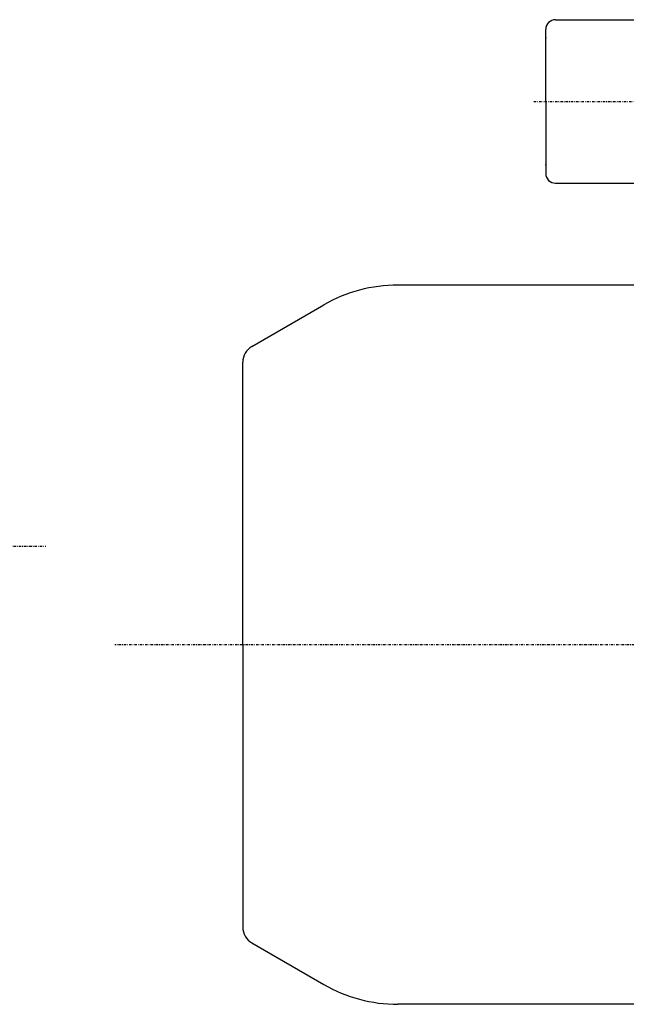
# Model space of a CAD drawing. Extents: x -398 to 686, y -239 to 355.
# Drawn here: x -159 to -33, y -182 to 22 of the extents above; entities that cross this region are included whole.
import ezdxf

# ---------------------------------------------------------------- set-up
doc = ezdxf.new("R2010")
doc.units = 0
doc.header["$MEASUREMENT"] = 0
doc.linetypes.add('CENTER', pattern=[1, 0.5, -0.25, 0, -0.25])
doc.layers.get('0').update_dxf_attribs({"color": 53})

msp = doc.modelspace()

# ---------------------------------------------------------------- linework, layer by layer
at = {"linetype": 'Continuous', "lineweight": -3}
for p, q in [((-50, 5.499913), (-50, 20.499913)), ((-48, 22.499913), (-21.410715, 22.499913)), ((-50, 5.499913), (-50, -9.500087)), ((-48, -11.500087), (-21, -11.500087)), ((-6, -32.700087), (-80.747165, -32.700087)), ((-6, -32.700087), (-80.747165, -32.700087)), ((-111.1, -45.459528), (-96.147165, -36.826505)), ((-111.1, -45.459528), (-96.147165, -36.826505)), ((-113, -107.500087), (-113, -48.750424)), ((-113, -107.500087), (-113, -48.750424)), ((-113, -107.500087), (-113, -166.249749)), ((-113, -107.500087), (-113, -166.249749)), ((-111.1, -169.540646), (-96.147165, -178.173669)), ((-111.1, -169.540646), (-96.147165, -178.173669)), ((14, -182.300087), (-80.747165, -182.300087)), ((14, -182.300087), (-80.747165, -182.300087))]:
    msp.add_line(p, q, dxfattribs=at)
at = {"linetype": 'CENTER', "lineweight": -3}
for p, q in [((-52.478623, 5.499913), (-12.172137, 5.499913)), ((-398.263065, -87), (-153.894335, -87)), ((-398.263065, -87), (-153.894335, -87)), ((178.505329, -107.500087), (-139.585873, -107.500087)), ((178.505329, -107.500087), (-139.585873, -107.500087))]:
    msp.add_line(p, q, dxfattribs=at)
at = {"linetype": 'Continuous', "lineweight": -3}
for centre, radius, start, end in [((-48, 20.499913), 2, 90, 180), ((-48, -9.500087), 2, 180, 270), ((-80.747165, -63.500087), 30.8, 90, 120), ((-80.747165, -63.500087), 30.8, 90, 120), ((-109.2, -48.750424), 3.8, 120, 180), ((-109.2, -48.750424), 3.8, 120, 180), ((-109.2, -166.249749), 3.8, 180, 240), ((-109.2, -166.249749), 3.8, 180, 240), ((-80.747165, -151.500087), 30.8, 240, 270), ((-80.747165, -151.500087), 30.8, 240, 270)]:
    msp.add_arc(centre, radius, start, end, dxfattribs=at)
at = {"linetype": 'CENTER', "lineweight": -3}
for p in [(-50, 18.720413), (-50, -7.720587)]:
    msp.add_point(p, dxfattribs=at)

doc.saveas('drawing.dxf')
